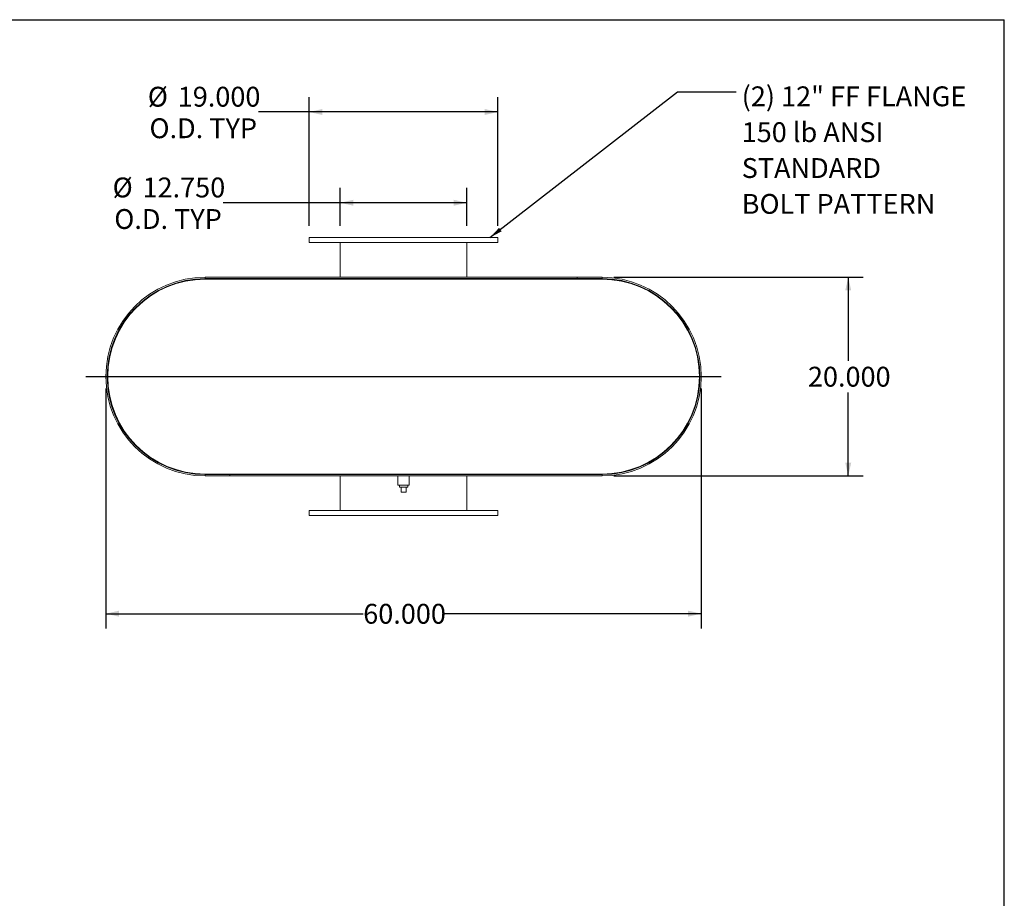
# Model space of a CAD drawing. Units: inches. Extents: x 12 to 252, y 12 to 189.
# Drawn here: x 153 to 252, y 101 to 189 of the extents above; entities that cross this region are included whole.
import ezdxf

# ---------------------------------------------------------------- set-up
doc = ezdxf.new("R2010")
doc.units = ezdxf.units.IN
doc.header["$LTSCALE"] = 24
doc.header["$MEASUREMENT"] = 0
doc.layers.add('FORMAT', color=7, linetype='Continuous')
doc.styles.add('SLDTEXTSTYLE0', font='TXT', dxfattribs={"width": 0.75})
doc.dimstyles.new('SLDDIMSTYLE0', dxfattribs={"dimtxt": 0.18, "dimasz": 1.32, "dimexe": 0, "dimexo": 0.0625, "dimgap": 0, "dimtad": 0, "dimtih": 1, "dimtoh": 1, "dimdec": 0, "dimrnd": 1e-09, "dimzin": 0, "dimdsep": 46, "dimtxsty": 'Standard', "dimsah": 1, "dimcen": 0.09, "dimadec": 0, "dimazin": 0, "dimtfac": 1.32, "dimtdec": 0, "dimtofl": 0, "dimtmove": 0, "dimatfit": 3, "dimfxl": 0, "dimfrac": 2, "dimtolj": 1, "dimtzin": 0, "dimarcsym": 0})
doc.dimstyles.new('SLDDIMSTYLE1', dxfattribs={"dimtxt": 2, "dimasz": 1.32, "dimexe": 0, "dimexo": 0.0625, "dimgap": 0.5, "dimtad": 0, "dimtih": 1, "dimtoh": 1, "dimdec": 3, "dimrnd": 1e-09, "dimzin": 4, "dimdsep": 46, "dimtxsty": 'SLDTEXTSTYLE0', "dimsah": 1, "dimcen": 0.09, "dimadec": 0, "dimazin": 1, "dimtfac": 1, "dimtdec": 4, "dimtofl": 0, "dimtmove": 0, "dimatfit": 3, "dimfxl": 0, "dimfrac": 2, "dimtolj": 1, "dimtzin": 12, "dimarcsym": 0})

# ---------------------------------------------------------------- blocks, each defined once
blk = doc.blocks.new('_D_5')
at = {"layer": 'FORMAT'}
for p, q in [((212.663, 163.051), (237.774, 163.051)), ((236.274, 163.051), (236.274, 154.64)), ((236.274, 143.051), (236.274, 151.462)), ((212.663, 143.051), (237.774, 143.051))]:
    blk.add_line(p, q, dxfattribs=at)
for points in [[(236.274, 163.051), (235.974, 161.731), (236.574, 161.731)], [(236.274, 143.051), (236.574, 144.371), (235.974, 144.371)]]:
    blk.add_solid(points, dxfattribs=at)
at = {"layer": 'FORMAT', "insert": (232.211, 154.04), "char_height": 2, "attachment_point": 1, "style": 'SLDTEXTSTYLE0'}
blk.add_mtext('20.000', dxfattribs=at)
blk = doc.blocks.new('_D_6')
at = {"layer": 'FORMAT'}
for p, q in [((161.463, 151.851), (161.463, 127.67)), ((221.463, 151.851), (221.463, 127.67)), ((161.463, 129.17), (187.4, 129.17)), ((221.463, 129.17), (195.526, 129.17))]:
    blk.add_line(p, q, dxfattribs=at)
for points in [[(161.463, 129.17), (162.783, 128.87), (162.783, 129.47)], [(221.463, 129.17), (220.143, 129.47), (220.143, 128.87)]]:
    blk.add_solid(points, dxfattribs=at)
at = {"layer": 'FORMAT', "insert": (187.4, 130.159), "char_height": 2, "attachment_point": 1, "style": 'SLDTEXTSTYLE0'}
blk.add_mtext('60.000', dxfattribs=at)
blk = doc.blocks.new('_D_7')
at = {"layer": 'FORMAT'}
for p, q in [((185.088, 168.251), (185.088, 172.061)), ((197.838, 168.251), (197.838, 172.061)), ((185.088, 170.561), (173.29, 170.561)), ((197.838, 170.561), (185.088, 170.561))]:
    blk.add_line(p, q, dxfattribs=at)
for points in [[(185.088, 170.561), (186.408, 170.261), (186.408, 170.861)], [(197.838, 170.561), (196.518, 170.861), (196.518, 170.261)]]:
    blk.add_solid(points, dxfattribs=at)
at = {"layer": 'FORMAT', "char_height": 2, "attachment_point": 1, "style": 'SLDTEXTSTYLE0'}
for s, insert in [('%%c', (162.145, 173.101)), ('12.750', (165.164, 173.101)), ('O.D. TYP', (162.314, 169.923))]:
    blk.add_mtext(s, dxfattribs=dict(at, insert=insert))
blk = doc.blocks.new('_D_8')
at = {"layer": 'FORMAT'}
for p, q in [((181.963, 168.251), (181.963, 181.203)), ((200.963, 168.251), (200.963, 181.203)), ((181.963, 179.703), (176.836, 179.703)), ((200.963, 179.703), (181.963, 179.703))]:
    blk.add_line(p, q, dxfattribs=at)
for points in [[(181.963, 179.703), (183.283, 179.403), (183.283, 180.003)], [(200.963, 179.703), (199.643, 180.003), (199.643, 179.403)]]:
    blk.add_solid(points, dxfattribs=at)
at = {"layer": 'FORMAT', "char_height": 2, "attachment_point": 1, "style": 'SLDTEXTSTYLE0'}
for s, insert in [('%%c', (165.691, 182.243)), ('19.000', (168.71, 182.243)), ('O.D. TYP', (165.86, 179.065))]:
    blk.add_mtext(s, dxfattribs=dict(at, insert=insert))
blk = doc.blocks.new('SW_NOTE_8')
at = {"layer": 'FORMAT', "color": 0, "char_height": 2, "attachment_point": 1, "style": 'SLDTEXTSTYLE0'}
for s, insert in [('(2) 12" FF FLANGE', (0.562, 0.54)), ('150 lb ANSI', (0.562, -3.072)), ('STANDARD', (0.562, -6.684)), ('BOLT PATTERN', (0.562, -10.295))]:
    blk.add_mtext(s, dxfattribs=dict(at, insert=insert))

msp = doc.modelspace()

# ---------------------------------------------------------------- linework, layer by layer
at = {"color": 7, "linetype": 'Continuous', "lineweight": 15}
for p, q in [((181.9627, 167.0508), (181.9627, 166.5508)), ((200.9627, 167.0508), (181.9627, 167.0508)), ((200.9627, 166.5508), (200.9627, 167.0508)), ((200.9627, 166.5508), (181.9627, 166.5508)), ((185.0877, 166.5508), (185.0877, 163.0508)), ((197.8377, 163.0508), (197.8377, 166.5508)), ((171.4627, 163.0508), (171.4627, 162.9163)), ((171.4627, 163.0508), (211.4627, 163.0508)), ((171.4627, 162.9163), (211.4627, 162.9163)), ((171.4627, 162.8633), (211.4627, 162.8633)), ((185.0877, 162.9163), (185.0877, 162.8633)), ((197.8377, 162.8633), (197.8377, 162.9163)), ((208.9627, 162.9163), (208.9627, 163.0508)), ((208.9627, 163.0508), (211.4627, 163.0508)), ((208.9627, 162.9163), (211.4627, 162.9163)), ((211.4627, 162.9163), (211.4627, 163.0508)), ((211.515, 162.8633), (211.515, 162.8632)), ((171.4627, 143.2383), (211.4627, 143.2383)), ((171.4627, 143.0508), (171.4627, 143.1853)), ((211.4627, 143.1853), (171.4627, 143.1853)), ((173.9627, 143.1853), (171.4627, 143.1853)), ((211.4627, 143.0508), (171.4627, 143.0508)), ((173.9627, 143.0508), (171.4627, 143.0508)), ((173.9627, 143.1853), (173.9627, 143.0508)), ((185.0877, 143.2383), (185.0877, 143.1853)), ((185.0877, 143.0508), (185.0877, 139.5508)), ((190.9002, 143.0508), (190.9002, 142.1133)), ((192.0252, 142.1133), (192.0252, 143.0508)), ((197.8377, 143.1853), (197.8377, 143.2383)), ((197.8377, 139.5508), (197.8377, 143.0508)), ((211.4627, 143.0508), (211.4627, 143.1853)), ((211.6604, 143.2383), (211.6604, 143.2403)), ((211.765, 143.2383), (211.765, 143.243)), ((191.4627, 142.1133), (190.9002, 142.1133)), ((191.0452, 142.1133), (191.0452, 141.9133)), ((191.0452, 141.9133), (191.8802, 141.9133)), ((191.2127, 141.4133), (191.2127, 141.9133)), ((192.0252, 142.1133), (191.4627, 142.1133)), ((191.7127, 141.4133), (191.7127, 141.9133)), ((191.8802, 141.9133), (191.8802, 142.1133)), ((191.2127, 141.4133), (191.7127, 141.4133)), ((181.9627, 139.5508), (181.9627, 139.0508)), ((181.9627, 139.5508), (200.9627, 139.5508)), ((181.9627, 139.0508), (200.9627, 139.0508)), ((200.9627, 139.0508), (200.9627, 139.5508))]:
    msp.add_line(p, q, dxfattribs=at)
for centre, radius, start, end in [((171.4627, 153.0508), 10, 90, 270), ((171.4627, 153.0508), 9.8655, 90, 270), ((171.4627, 153.0508), 9.8125, 90, 270), ((211.4627, 153.0508), 10, 270, 90), ((211.4627, 153.0508), 9.8655, 270, 90), ((211.4627, 153.0508), 9.8125, 270, 90)]:
    msp.add_arc(centre, radius, start, end, dxfattribs=at)
at = {"layer": 'FORMAT'}
for p, q in [((11.9999, 189), (251.9999, 189)), ((251.9999, 12), (251.9999, 189)), ((159.4627, 153.0508), (223.4627, 153.0508))]:
    msp.add_line(p, q, dxfattribs=at)

# ---------------------------------------------------------------- block references
msp.add_blockref('SW_NOTE_8', (224.975, 181.7419), dxfattribs=at)

# ---------------------------------------------------------------- dimensions: what is measured, and where the dimension line sits
for base, p1, p2, picture, middle in [((181.9627, 179.7035), (200.9627, 167.0508), (181.9627, 167.0508), '_D_8', (171.2637, 179.7035)), ((197.8377, 170.5615), (185.0877, 167.0508), (197.8377, 167.0508), '_D_7', (167.7176, 170.5615))]:
    dim = msp.add_linear_dim(base=base, p1=p1, p2=p2, text='%%c<>\\PO.D. TYP', dimstyle='SLDDIMSTYLE1', dxfattribs=at)
    dim.commit()
    dim.dimension.update_dxf_attribs({"geometry": picture, "text_midpoint": middle, "dimtype": 160})
dim = msp.add_linear_dim(base=(236.2737, 143.0508), p1=(211.4627, 163.0508), p2=(211.4627, 143.0508), angle=90, dimstyle='SLDDIMSTYLE1', dxfattribs=at)
dim.commit()
dim.dimension.update_dxf_attribs({"geometry": '_D_5', "text_midpoint": (236.2737, 153.0508), "dimtype": 160})
dim = msp.add_linear_dim(base=(161.4627, 129.1698), p1=(221.4627, 153.0508), p2=(161.4627, 153.0508), dimstyle='SLDDIMSTYLE1', dxfattribs=at)
dim.commit()
dim.dimension.update_dxf_attribs({"geometry": '_D_6', "text_midpoint": (191.4627, 129.1698), "dimtype": 160})

# ---------------------------------------------------------------- leaders
msp.add_leader([(200.1731, 167.0508), (219.0695, 181.7419), (224.975, 181.7419)], dimstyle='SLDDIMSTYLE0', dxfattribs=at)

doc.saveas('drawing.dxf')
